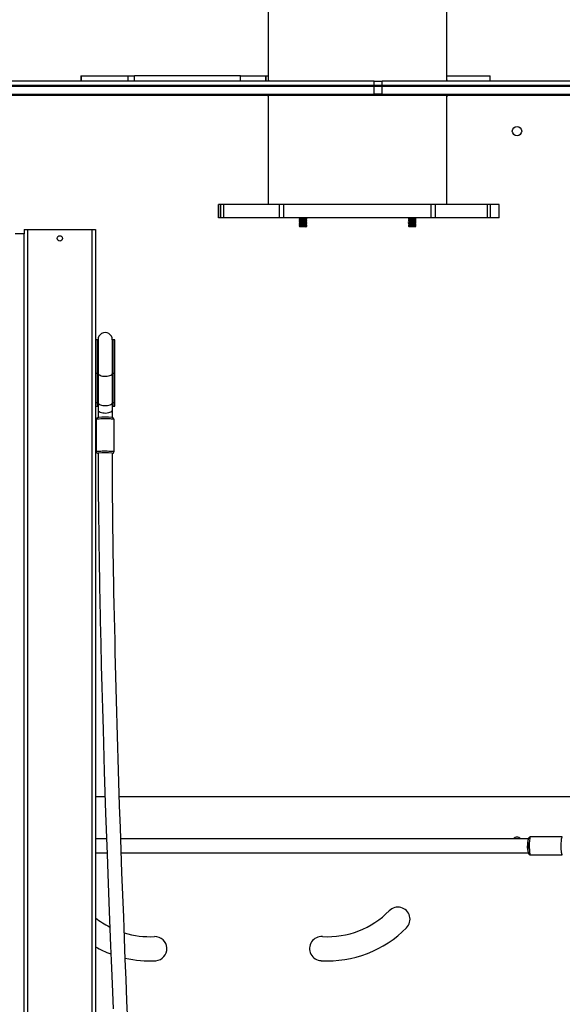
# Model space of a CAD drawing. Units: millimetres. Extents: x -53 to 1979, y 90 to 1305.
# Drawn here: x 490 to 550, y 599 to 709 of the extents above; entities that cross this region are included whole.
import ezdxf

# ---------------------------------------------------------------- set-up
doc = ezdxf.new("R2010")
doc.units = ezdxf.units.MM
doc.header["$LTSCALE"] = 50
doc.header["$PDSIZE"] = -1
doc.layers.add('strefa', color=1, linetype='Continuous')
doc.dimstyles.new('ISO-25', dxfattribs={"dimtxt": 1.5, "dimasz": 1, "dimexe": 0.7, "dimexo": 0.3, "dimgap": 0.3, "dimtad": 1, "dimdec": 0, "dimrnd": 1, "dimtxsty": 'Standard', "dimcen": 2.5, "dimadec": 0, "dimazin": 0, "dimtfac": 1, "dimtmove": 0, "dimatfit": 3, "dimfxl": 1, "dimarcsym": 0})

# ---------------------------------------------------------------- blocks, each defined once
blk = doc.blocks.new('0330')
at = {"color": 7, "linetype": 'Continuous', "lineweight": 25}
for p, q in [((7147.9, 9566), (7147.9, 9470.5)), ((7347.9, 9470.5), (7347.9, 9566)), ((7266.5, 9469.2), (6217.9, 9469.2)), ((6938, 9475.2), (6938, 9469.2)), ((6938, 9475.2), (6938.7, 9475.2)), ((6938.7, 9475.2), (6991.1, 9475.2)), ((6938.7, 9469.2), (6938.7, 9475.2)), ((6991.1, 9475.2), (6998.2, 9475.2)), ((6991.1, 9469.2), (6991.1, 9475.2)), ((7116.7, 9475.2), (6998.2, 9475.2)), ((6998.2, 9469.2), (6998.2, 9475.2)), ((7116.7, 9475.2), (7144.8, 9475.2)), ((7116.7, 9469.2), (7116.7, 9475.2)), ((7144.8, 9475.2), (7144.8, 9469.2)), ((7144.8, 9475.2), (7145.5, 9475.2)), ((7145.5, 9475.2), (7148, 9475.2)), ((7145.5, 9469.2), (7145.5, 9475.2)), ((7266.5, 9463.2), (7266.5, 9469.2)), ((7266.5, 9469.2), (7275.4, 9469.2)), ((7275.4, 9463.2), (7275.4, 9469.2)), ((8234.5, 9469.2), (7275.4, 9469.2)), ((7347.9, 9475.2), (7396.4, 9475.2)), ((7396.4, 9469.2), (7396.4, 9475.2)), ((6217.9, 9464.7), (7266.5, 9464.7)), ((7266.5, 9463.2), (6217.9, 9463.2)), ((7266.5, 9454.7), (7266.5, 9464.7)), ((7266.5, 9464.7), (7275.4, 9464.7)), ((7275.4, 9463.2), (7266.5, 9463.2)), ((7275.4, 9454.7), (7275.4, 9464.7)), ((7275.4, 9464.7), (7637.6, 9464.7)), ((8234.5, 9463.2), (7275.4, 9463.2)), ((6217.9, 9454.7), (7266.5, 9454.7)), ((7152.4, 9453.2), (6290.5, 9453.2)), ((7147.9, 9451.6), (7147.9, 9331)), ((7152.4, 9454.7), (7152.4, 9453.2)), ((7578.5, 9453.2), (7152.4, 9453.2)), ((7275.4, 9454.7), (7266.5, 9454.7)), ((7275.4, 9454.7), (7637.6, 9454.7)), ((7347.9, 9331), (7347.9, 9451.6)), ((7092.1, 9331), (7092.1, 9316)), ((7092.1, 9316), (7092.1, 9331)), ((7094.6, 9331), (7092.1, 9331)), ((7092.1, 9331), (7092.1, 9331)), ((7094.6, 9316), (7094.6, 9331)), ((7098, 9331), (7094.6, 9331)), ((7098, 9316), (7098, 9331)), ((7160.6, 9331), (7098, 9331)), ((7160.6, 9316), (7160.6, 9331)), ((7165.4, 9331), (7160.6, 9331)), ((7165.4, 9316), (7165.4, 9331)), ((7330.3, 9331), (7165.4, 9331)), ((7330.3, 9316), (7330.3, 9331)), ((7335.3, 9331), (7330.3, 9331)), ((7335.3, 9316), (7335.3, 9331)), ((7393.4, 9331), (7335.3, 9331)), ((7393.4, 9316), (7393.4, 9331)), ((7396.7, 9331), (7393.4, 9331)), ((7396.7, 9316), (7396.7, 9331)), ((7406.4, 9331), (7396.7, 9331)), ((7406.4, 9316), (7406.4, 9331)), ((7406.4, 9316), (7406.4, 9331)), ((7406.4, 9331), (7406.4, 9331)), ((7094.6, 9316), (7092.1, 9316)), ((7092.1, 9316), (7092.1, 9316)), ((7098, 9316), (7094.6, 9316)), ((7160.6, 9316), (7098, 9316)), ((7165.4, 9316), (7160.6, 9316)), ((7330.3, 9316), (7165.4, 9316)), ((7182.6, 9315.7), (7182.6, 9315.5)), ((7182.6, 9314.4), (7182.6, 9314.2)), ((7182.6, 9313.2), (7182.6, 9313)), ((7183.2, 9316.1), (7183, 9316)), ((7183, 9316), (7183, 9315.9)), ((7183.2, 9314.9), (7183, 9314.7)), ((7183, 9314.7), (7183, 9314.6)), ((7183.2, 9313.6), (7183, 9313.5)), ((7183, 9313.5), (7183, 9313.4)), ((7183.1, 9316), (7183.1, 9316)), ((7183.1, 9314.7), (7183.1, 9314.7)), ((7183.2, 9316.4), (7183.2, 9316)), ((7183.2, 9315.1), (7183.2, 9314.8)), ((7183.2, 9313.9), (7183.2, 9313.5)), ((7189.9, 9315.4), (7189.9, 9315.7)), ((7189.9, 9314.2), (7189.9, 9314.5)), ((7189.9, 9312.9), (7189.9, 9313.2)), ((7190.3, 9315.7), (7190.3, 9316)), ((7190.3, 9314.5), (7190.3, 9314.7)), ((7190.3, 9313.2), (7190.3, 9313.5)), ((7190.6, 9314.9), (7190.6, 9315)), ((7190.6, 9313.6), (7190.6, 9313.8)), ((7191, 9315.2), (7191, 9315.3)), ((7191, 9313.9), (7191, 9314.1)), ((7304.9, 9315.3), (7304.9, 9315.2)), ((7304.9, 9314.1), (7304.9, 9313.9)), ((7305.3, 9314.9), (7305.3, 9314.9)), ((7305.3, 9313.7), (7305.3, 9313.6)), ((7305.4, 9316.1), (7305.6, 9316)), ((7305.4, 9314.8), (7305.6, 9314.7)), ((7305.4, 9313.6), (7305.6, 9313.5)), ((7305.6, 9316), (7305.6, 9316)), ((7305.6, 9316), (7305.6, 9315.7)), ((7305.6, 9314.8), (7305.6, 9314.5)), ((7305.6, 9313.5), (7305.6, 9313.2)), ((7312.2, 9315.1), (7312.2, 9315.4)), ((7312.2, 9313.9), (7312.2, 9314.2)), ((7312.6, 9314.9), (7312.6, 9315.1)), ((7312.6, 9313.6), (7312.6, 9313.8)), ((7312.9, 9315.8), (7312.9, 9316)), ((7312.9, 9314.6), (7312.9, 9314.7)), ((7312.9, 9313.3), (7312.9, 9313.5)), ((7313.3, 9315.5), (7313.3, 9315.7)), ((7313.3, 9314.2), (7313.3, 9314.4)), ((7313.3, 9313), (7313.3, 9313.2)), ((7335.3, 9316), (7330.3, 9316)), ((7393.4, 9316), (7335.3, 9316)), ((7396.7, 9316), (7393.4, 9316)), ((7406.4, 9316), (7396.7, 9316)), ((7406.4, 9316), (7406.4, 9316)), ((6874.5, 9303.2), (6874.5, 9298.2)), ((6874.5, 9303.2), (6878.5, 9303.2)), ((6878.5, 9303.2), (6878.5, 8113.2)), ((6878.5, 9303.2), (6950.5, 9303.2)), ((6950.5, 9303.2), (6950.5, 8113.2)), ((6950.5, 9303.2), (6954.5, 9303.2)), ((6954.5, 9303.2), (6954.5, 8113.2)), ((7182.6, 9311.9), (7182.6, 9311.7)), ((7182.6, 9310.7), (7182.6, 9310.5)), ((7182.6, 9309.4), (7182.6, 9309.2)), ((7182.6, 9308.2), (7182.6, 9308)), ((7182.6, 9306.9), (7182.6, 9306.7)), ((7182.6, 9306.7), (7183.3, 9306)), ((7182.6, 9306.7), (7190.6, 9306.7)), ((7183.2, 9312.4), (7183, 9312.2)), ((7183, 9312.2), (7183, 9312.1)), ((7183.2, 9311.1), (7183, 9311)), ((7183, 9311), (7183, 9310.9)), ((7183.2, 9309.9), (7183, 9309.7)), ((7183, 9309.7), (7183, 9309.6)), ((7183.2, 9308.6), (7183, 9308.5)), ((7183, 9308.5), (7183, 9308.4)), ((7183.2, 9307.4), (7183, 9307.2)), ((7183, 9307.2), (7183, 9307.1)), ((7183.1, 9308.5), (7183.1, 9308.5)), ((7183.2, 9312.6), (7183.2, 9312.3)), ((7183.2, 9311.4), (7183.2, 9311)), ((7183.2, 9310.1), (7183.2, 9309.8)), ((7183.2, 9308.9), (7183.2, 9308.5)), ((7183.2, 9307.6), (7183.2, 9307.3)), ((7189.9, 9306), (7183.3, 9306)), ((7189.9, 9311.7), (7189.9, 9312)), ((7189.9, 9310.4), (7189.9, 9310.7)), ((7189.9, 9309.2), (7189.9, 9309.5)), ((7189.9, 9307.9), (7189.9, 9308.2)), ((7189.9, 9306), (7190.6, 9306.7)), ((7189.9, 9306), (7190.3, 9306)), ((7190.3, 9312), (7190.3, 9312.2)), ((7190.3, 9310.7), (7190.3, 9311)), ((7190.3, 9309.5), (7190.3, 9309.7)), ((7190.3, 9308.2), (7190.3, 9308.5)), ((7190.3, 9306), (7191, 9306.7)), ((7190.6, 9312.4), (7190.6, 9312.5)), ((7190.6, 9311.1), (7190.6, 9311.3)), ((7190.6, 9309.9), (7190.6, 9310)), ((7190.6, 9308.6), (7190.6, 9308.8)), ((7190.6, 9306.7), (7190.6, 9307.5)), ((7190.6, 9306.7), (7191, 9306.7)), ((7191, 9312.7), (7191, 9312.8)), ((7191, 9311.4), (7191, 9311.6)), ((7191, 9310.2), (7191, 9310.3)), ((7191, 9308.9), (7191, 9309.1)), ((7191, 9306.7), (7191, 9307.8)), ((7304.9, 9312.8), (7304.9, 9312.7)), ((7304.9, 9311.6), (7304.9, 9311.4)), ((7304.9, 9310.3), (7304.9, 9310.2)), ((7304.9, 9309.1), (7304.9, 9308.9)), ((7304.9, 9307.8), (7304.9, 9306.7)), ((7304.9, 9306.7), (7305.6, 9306)), ((7304.9, 9306.7), (7305.7, 9306.7)), ((7305.3, 9312.4), (7305.3, 9312.4)), ((7305.3, 9311.2), (7305.3, 9311.1)), ((7305.3, 9309.9), (7305.3, 9309.9)), ((7305.3, 9308.7), (7305.3, 9308.6)), ((7305.4, 9312.3), (7305.6, 9312.2)), ((7305.4, 9311.1), (7305.6, 9311)), ((7305.4, 9309.8), (7305.6, 9309.7)), ((7305.4, 9308.6), (7305.6, 9308.5)), ((7305.6, 9312.3), (7305.6, 9312)), ((7305.6, 9311), (7305.6, 9310.7)), ((7305.6, 9309.8), (7305.6, 9309.5)), ((7305.6, 9308.5), (7305.6, 9308.2)), ((7306.3, 9306), (7305.6, 9306)), ((7305.7, 9306.7), (7305.7, 9307.8)), ((7305.7, 9307.8), (7306.3, 9307.4)), ((7306.3, 9307.1), (7305.7, 9306.7)), ((7305.7, 9306.7), (7312.9, 9306.7)), ((7306.3, 9307.4), (7306.3, 9307.1)), ((7312.2, 9306), (7306.3, 9306)), ((7312.2, 9312.6), (7312.2, 9312.9)), ((7312.2, 9311.4), (7312.2, 9311.7)), ((7312.2, 9310.1), (7312.2, 9310.4)), ((7312.2, 9308.9), (7312.2, 9309.2)), ((7312.2, 9307.6), (7312.2, 9307.9)), ((7312.2, 9306), (7312.9, 9306.7)), ((7312.6, 9306), (7312.2, 9306)), ((7312.6, 9312.4), (7312.6, 9312.6)), ((7312.6, 9311.1), (7312.6, 9311.3)), ((7312.6, 9309.9), (7312.6, 9310.1)), ((7312.6, 9308.6), (7312.6, 9308.8)), ((7312.6, 9307.4), (7312.6, 9307.6)), ((7312.6, 9306), (7313.3, 9306.7)), ((7312.9, 9312.1), (7312.9, 9312.2)), ((7312.9, 9310.8), (7312.9, 9311)), ((7312.9, 9309.6), (7312.9, 9309.7)), ((7312.9, 9308.3), (7312.9, 9308.5)), ((7312.9, 9306.7), (7312.9, 9307.2)), ((7312.9, 9306.7), (7313.3, 9306.7)), ((7313.3, 9311.7), (7313.3, 9311.9)), ((7313.3, 9310.5), (7313.3, 9310.7)), ((7313.3, 9309.2), (7313.3, 9309.4)), ((7313.3, 9308), (7313.3, 9308.2)), ((7313.3, 9306.7), (7313.3, 9306.9)), ((6874.5, 9298.2), (6864.5, 9298.2)), ((6874.5, 8290), (6874.5, 9298.2)), ((6956.8, 9179.7), (6954.5, 9179.7)), ((6956.8, 9142.2), (6956.8, 9179.7)), ((6957.3, 9179.6), (6957.3, 9142.2)), ((6973.3, 9142.2), (6973.3, 9179.6)), ((6976, 9179.7), (6973.8, 9179.7)), ((6973.8, 9179.7), (6973.8, 9142.2)), ((6976, 9142.2), (6976, 9179.7)), ((6954.5, 9142.2), (6956.8, 9142.2)), ((6956.8, 9109.4), (6956.8, 9142.2)), ((6957.3, 9142.2), (6957.3, 9109.4)), ((6973.3, 9109.4), (6973.3, 9142.2)), ((6973.8, 9142.2), (6976, 9142.2)), ((6973.8, 9142.2), (6973.8, 9109.4)), ((6976, 9109.4), (6976, 9142.2)), ((6954.5, 9109.4), (6956.8, 9109.4)), ((6954.5, 9105.3), (6957.3, 9105.3)), ((6957.3, 9109.4), (6957.3, 9101.1)), ((6973.3, 9101.1), (6973.3, 9109.4)), ((6973.3, 9105.3), (6976, 9105.3)), ((6973.8, 9109.4), (6976, 9109.4)), ((6976, 9105.3), (6976, 9109.4)), ((6957.3, 9101.1), (6957.3, 9092.4)), ((6973.3, 9092.4), (6973.3, 9101.1)), ((6955.3, 9090.4), (6955.3, 9054.5)), ((6975.3, 9054.5), (6975.3, 9090.4)), ((6954.5, 8668.6), (6965.2, 8668.6)), ((6981.2, 8668.6), (7562.5, 8668.6)), ((6966.8, 8621.2), (6954.5, 8621.2)), ((7439.4, 8621.2), (6982.8, 8621.2)), ((7477.1, 8623.2), (7441.4, 8623.2)), ((6954.5, 8605.2), (6967.3, 8605.2)), ((6983.3, 8605.2), (7439.4, 8605.2)), ((7441.4, 8603.2), (7477.1, 8603.2))]:
    blk.add_line(p, q, dxfattribs=at)
at = {"color": 7, "linetype": 'Continuous', "lineweight": 25, "flags": 128}
for points in [[(7147.9, 9470.5), (7147.9, 9470.5), (7148, 9470.1), (7148, 9469.2), (7148, 9469.2)], [(7347.9, 9469.2), (7347.9, 9469.8), (7347.9, 9470.4), (7347.9, 9470.5), (7347.9, 9470.1), (7347.9, 9469.2), (7347.9, 9469.2)], [(7347.9, 9453.2), (7347.9, 9452.2), (7347.9, 9451.6), (7347.9, 9451.5), (7347.9, 9452), (7347.9, 9452.9), (7347.9, 9453.2)], [(7183.3, 9316.1), (7182.9, 9315.9), (7182.6, 9315.7)], [(7182.6, 9315.5), (7182.7, 9315.5), (7183.4, 9315.6), (7184.6, 9315.7), (7186.1, 9315.8), (7187.6, 9315.9), (7189, 9315.9), (7190, 9316), (7190.1, 9316)], [(7182.6, 9315.5), (7182.9, 9315.3), (7183.3, 9315.1)], [(7182.6, 9314.4), (7182.7, 9314.5), (7183.4, 9314.5), (7184.6, 9314.6), (7186.1, 9314.7), (7187.6, 9314.8), (7189, 9314.8), (7190, 9314.9), (7190.5, 9315), (7190.5, 9315)], [(7182.6, 9314.2), (7182.7, 9314.3), (7183.4, 9314.4), (7184.6, 9314.5), (7186.1, 9314.5), (7187.6, 9314.6), (7189, 9314.7), (7190, 9314.8), (7190.5, 9314.8), (7190.5, 9314.9)], [(7183.3, 9314.8), (7182.9, 9314.6), (7182.6, 9314.4)], [(7182.6, 9314.2), (7182.9, 9314), (7183.3, 9313.8)], [(7182.6, 9313.2), (7182.7, 9313.2), (7183.4, 9313.3), (7184.6, 9313.4), (7186.1, 9313.4), (7187.6, 9313.5), (7189, 9313.6), (7190, 9313.7), (7190.5, 9313.8), (7190.5, 9313.8)], [(7183.3, 9313.6), (7182.9, 9313.4), (7182.6, 9313.2)], [(7182.6, 9313), (7182.7, 9313), (7183.4, 9313.1), (7184.6, 9313.2), (7186.1, 9313.3), (7187.6, 9313.4), (7189, 9313.4), (7190, 9313.5), (7190.5, 9313.6), (7190.5, 9313.6)], [(7183.3, 9315.1), (7183.4, 9315.2), (7183.9, 9315.2), (7184.9, 9315.3), (7186.1, 9315.4), (7187.4, 9315.5), (7188.6, 9315.5), (7189.5, 9315.6), (7189.9, 9315.7), (7189.9, 9315.7)], [(7183.3, 9314.8), (7183.4, 9314.8), (7183.9, 9314.9), (7184.9, 9315), (7186.1, 9315.1), (7187.4, 9315.2), (7188.6, 9315.2), (7189.5, 9315.3), (7189.9, 9315.4), (7189.8, 9315.4)], [(7183.3, 9313.9), (7183.4, 9313.9), (7183.9, 9314), (7184.9, 9314.1), (7186.1, 9314.1), (7187.4, 9314.2), (7188.6, 9314.3), (7189.5, 9314.4), (7189.9, 9314.5), (7189.9, 9314.5)], [(7183.3, 9313.6), (7183.4, 9313.6), (7183.9, 9313.7), (7184.9, 9313.8), (7186.1, 9313.8), (7187.4, 9313.9), (7188.6, 9314), (7189.5, 9314.1), (7189.9, 9314.1), (7189.8, 9314.2)], [(7183.3, 9312.6), (7183.4, 9312.7), (7183.9, 9312.7), (7184.9, 9312.8), (7186.1, 9312.9), (7187.4, 9313), (7188.6, 9313), (7189.5, 9313.1), (7189.9, 9313.2), (7189.9, 9313.2)], [(7189.9, 9315.7), (7190.2, 9315.9), (7190.5, 9316.1)], [(7189.9, 9315.6), (7190.3, 9315.7), (7190.3, 9315.7)], [(7190.6, 9315), (7190.2, 9315.2), (7189.9, 9315.4)], [(7189.9, 9314.5), (7190.2, 9314.7), (7190.5, 9314.8)], [(7189.9, 9314.4), (7190.3, 9314.5), (7190.3, 9314.5)], [(7190.6, 9313.8), (7190.2, 9314), (7189.9, 9314.2)], [(7189.9, 9313.2), (7190.2, 9313.4), (7190.5, 9313.6)], [(7189.9, 9313.1), (7190.3, 9313.2), (7190.3, 9313.2)], [(7191, 9315.3), (7190.7, 9315.5), (7190.3, 9315.7)], [(7190.3, 9315.2), (7190.5, 9315.2), (7191, 9315.3), (7190.9, 9315.3)], [(7191, 9314.1), (7190.7, 9314.3), (7190.3, 9314.5)], [(7190.3, 9314), (7190.5, 9314), (7191, 9314.1), (7190.9, 9314.1)], [(7191, 9312.8), (7190.7, 9313), (7190.3, 9313.2)], [(7190.5, 9315.1), (7191, 9315.2), (7190.9, 9315.2)], [(7190.5, 9313.8), (7191, 9313.9), (7190.9, 9313.9)], [(7190.6, 9314.9), (7190.6, 9315), (7190.9, 9315.1)], [(7190.6, 9313.7), (7190.6, 9313.7), (7190.9, 9313.9)], [(7305.6, 9315.7), (7305.2, 9315.5), (7304.9, 9315.3)], [(7305.6, 9314.5), (7305.2, 9314.3), (7304.9, 9314.1)], [(7305.6, 9313.2), (7305.2, 9313), (7304.9, 9312.8)], [(7305, 9315.3), (7305, 9315.4), (7305.7, 9315.5), (7306.9, 9315.5), (7308.4, 9315.6), (7309.9, 9315.7), (7311.3, 9315.8), (7312.4, 9315.9), (7312.9, 9315.9), (7312.8, 9316)], [(7305, 9315.2), (7305, 9315.2), (7305.7, 9315.3), (7306.9, 9315.4), (7308.4, 9315.5), (7309.9, 9315.5), (7311.3, 9315.6), (7312.4, 9315.7), (7312.9, 9315.8), (7312.8, 9315.8)], [(7305, 9315.1), (7305.3, 9315), (7305.6, 9314.8)], [(7305, 9314.1), (7305, 9314.1), (7305.7, 9314.2), (7306.9, 9314.3), (7308.4, 9314.4), (7309.9, 9314.5), (7311.3, 9314.5), (7312.4, 9314.6), (7312.9, 9314.7), (7312.8, 9314.7)], [(7305, 9313.9), (7305, 9314), (7305.7, 9314.1), (7306.9, 9314.1), (7308.4, 9314.2), (7309.9, 9314.3), (7311.3, 9314.4), (7312.4, 9314.5), (7312.9, 9314.5), (7312.8, 9314.6)], [(7305, 9313.9), (7305.3, 9313.7), (7305.6, 9313.5)], [(7305, 9312.8), (7305, 9312.9), (7305.7, 9313), (7306.9, 9313), (7308.4, 9313.1), (7309.9, 9313.2), (7311.3, 9313.3), (7312.4, 9313.4), (7312.9, 9313.4), (7312.8, 9313.5)], [(7305, 9312.7), (7305, 9312.7), (7305.7, 9312.8), (7306.9, 9312.9), (7308.4, 9313), (7309.9, 9313), (7311.3, 9313.1), (7312.4, 9313.2), (7312.9, 9313.3), (7312.8, 9313.3)], [(7305.6, 9314.8), (7305.7, 9314.8), (7306.3, 9314.9), (7307.2, 9315), (7308.5, 9315.1), (7309.8, 9315.2), (7310.9, 9315.2), (7311.8, 9315.3), (7312.2, 9315.4), (7312.2, 9315.4)], [(7305.6, 9314.5), (7305.7, 9314.5), (7306.3, 9314.6), (7307.2, 9314.7), (7308.5, 9314.8), (7309.8, 9314.8), (7310.9, 9314.9), (7311.8, 9315), (7312.2, 9315.1), (7312.2, 9315.1)], [(7305.6, 9313.5), (7305.7, 9313.6), (7306.3, 9313.7), (7307.2, 9313.8), (7308.5, 9313.8), (7309.8, 9313.9), (7310.9, 9314), (7311.8, 9314.1), (7312.2, 9314.1), (7312.2, 9314.1)], [(7305.6, 9313.2), (7305.7, 9313.3), (7306.3, 9313.4), (7307.2, 9313.4), (7308.5, 9313.5), (7309.8, 9313.6), (7310.9, 9313.7), (7311.8, 9313.8), (7312.2, 9313.8), (7312.2, 9313.9)], [(7312.9, 9316), (7312.5, 9316.2), (7312.2, 9316.4)], [(7312.2, 9315.4), (7312.5, 9315.6), (7312.9, 9315.8)], [(7312.2, 9315.3), (7312.8, 9315.4), (7313.3, 9315.5), (7313.3, 9315.5)], [(7312.9, 9314.7), (7312.5, 9314.9), (7312.2, 9315.1)], [(7312.2, 9314.1), (7312.5, 9314.3), (7312.9, 9314.5)], [(7312.2, 9314.1), (7312.8, 9314.1), (7313.3, 9314.2), (7313.3, 9314.2)], [(7312.9, 9313.5), (7312.5, 9313.7), (7312.2, 9313.9)], [(7312.2, 9312.9), (7312.5, 9313.1), (7312.9, 9313.3)], [(7312.4, 9315.5), (7312.8, 9315.5), (7313.3, 9315.6), (7313.2, 9315.7)], [(7312.4, 9315), (7312.6, 9315.1), (7312.6, 9315.1)], [(7312.4, 9314.3), (7312.8, 9314.3), (7313.3, 9314.4), (7313.2, 9314.4)], [(7312.4, 9313.8), (7312.6, 9313.8), (7312.6, 9313.8)], [(7312.4, 9313), (7312.8, 9313), (7313.3, 9313.1), (7313.2, 9313.2)], [(7312.6, 9315.1), (7313, 9315.3), (7313.3, 9315.5)], [(7312.6, 9313.8), (7313, 9314), (7313.3, 9314.2)], [(7313.3, 9315.7), (7313, 9315.9), (7312.9, 9315.9)], [(7313.3, 9314.4), (7313, 9314.6), (7312.9, 9314.6)], [(7313.3, 9313.2), (7313, 9313.4), (7312.9, 9313.4)], [(7182.6, 9313), (7182.9, 9312.8), (7183.3, 9312.6)], [(7182.6, 9311.9), (7182.7, 9312), (7183.4, 9312), (7184.6, 9312.1), (7186.1, 9312.2), (7187.6, 9312.3), (7189, 9312.3), (7190, 9312.4), (7190.5, 9312.5), (7190.5, 9312.5)], [(7182.6, 9311.7), (7182.7, 9311.8), (7183.4, 9311.9), (7184.6, 9312), (7186.1, 9312), (7187.6, 9312.1), (7189, 9312.2), (7190, 9312.3), (7190.5, 9312.3), (7190.5, 9312.4)], [(7183.3, 9312.3), (7182.9, 9312.1), (7182.6, 9311.9)], [(7182.6, 9311.7), (7182.9, 9311.5), (7183.3, 9311.3)], [(7182.6, 9310.7), (7182.7, 9310.7), (7183.4, 9310.8), (7184.6, 9310.9), (7186.1, 9310.9), (7187.6, 9311), (7189, 9311.1), (7190, 9311.2), (7190.5, 9311.3), (7190.5, 9311.3)], [(7183.3, 9311.1), (7182.9, 9310.9), (7182.6, 9310.7)], [(7182.6, 9310.5), (7182.7, 9310.5), (7183.4, 9310.6), (7184.6, 9310.7), (7186.1, 9310.8), (7187.6, 9310.9), (7189, 9310.9), (7190, 9311), (7190.5, 9311.1), (7190.5, 9311.1)], [(7182.6, 9310.5), (7182.9, 9310.3), (7183.3, 9310.1)], [(7182.6, 9309.4), (7182.7, 9309.5), (7183.4, 9309.5), (7184.6, 9309.6), (7186.1, 9309.7), (7187.6, 9309.8), (7189, 9309.8), (7190, 9309.9), (7190.5, 9310), (7190.5, 9310)], [(7182.6, 9309.2), (7182.7, 9309.3), (7183.4, 9309.4), (7184.6, 9309.5), (7186.1, 9309.5), (7187.6, 9309.6), (7189, 9309.7), (7190, 9309.8), (7190.5, 9309.8), (7190.5, 9309.9)], [(7183.3, 9309.8), (7182.9, 9309.6), (7182.6, 9309.4)], [(7182.6, 9309.2), (7182.9, 9309), (7183.3, 9308.8)], [(7182.6, 9308.2), (7182.7, 9308.2), (7183.4, 9308.3), (7184.6, 9308.4), (7186.1, 9308.4), (7187.6, 9308.5), (7189, 9308.6), (7190, 9308.7), (7190.5, 9308.8), (7190.5, 9308.8)], [(7183.3, 9308.6), (7182.9, 9308.4), (7182.6, 9308.2)], [(7182.6, 9308), (7182.7, 9308), (7183.4, 9308.1), (7184.6, 9308.2), (7186.1, 9308.3), (7187.6, 9308.4), (7189, 9308.4), (7190, 9308.5), (7190.5, 9308.6), (7190.5, 9308.6)], [(7182.6, 9308), (7182.9, 9307.8), (7183.3, 9307.6)], [(7182.6, 9306.9), (7182.7, 9307), (7183.4, 9307), (7184.6, 9307.1), (7186.1, 9307.2), (7187.6, 9307.3), (7189, 9307.3), (7190, 9307.4), (7190.5, 9307.5), (7190.5, 9307.5)], [(7183.3, 9307.3), (7182.9, 9307.1), (7182.6, 9306.9)], [(7183.3, 9312.3), (7183.4, 9312.3), (7183.9, 9312.4), (7184.9, 9312.5), (7186.1, 9312.6), (7187.4, 9312.7), (7188.6, 9312.7), (7189.5, 9312.8), (7189.9, 9312.9), (7189.8, 9312.9)], [(7183.3, 9311.4), (7183.4, 9311.4), (7183.9, 9311.5), (7184.9, 9311.6), (7186.1, 9311.6), (7187.4, 9311.7), (7188.6, 9311.8), (7189.5, 9311.9), (7189.9, 9312), (7189.9, 9312)], [(7183.3, 9311.1), (7183.4, 9311.1), (7183.9, 9311.2), (7184.9, 9311.3), (7186.1, 9311.3), (7187.4, 9311.4), (7188.6, 9311.5), (7189.5, 9311.6), (7189.9, 9311.6), (7189.8, 9311.7)], [(7183.3, 9310.1), (7183.4, 9310.2), (7183.9, 9310.2), (7184.9, 9310.3), (7186.1, 9310.4), (7187.4, 9310.5), (7188.6, 9310.5), (7189.5, 9310.6), (7189.9, 9310.7), (7189.9, 9310.7)], [(7183.3, 9309.8), (7183.4, 9309.8), (7183.9, 9309.9), (7184.9, 9310), (7186.1, 9310.1), (7187.4, 9310.2), (7188.6, 9310.2), (7189.5, 9310.3), (7189.9, 9310.4), (7189.8, 9310.4)], [(7183.3, 9308.9), (7183.4, 9308.9), (7183.9, 9309), (7184.9, 9309.1), (7186.1, 9309.1), (7187.4, 9309.2), (7188.6, 9309.3), (7189.5, 9309.4), (7189.9, 9309.5), (7189.9, 9309.5)], [(7183.3, 9308.6), (7183.4, 9308.6), (7183.9, 9308.7), (7184.9, 9308.8), (7186.1, 9308.8), (7187.4, 9308.9), (7188.6, 9309), (7189.5, 9309.1), (7189.9, 9309.1), (7189.8, 9309.2)], [(7183.3, 9307.6), (7183.4, 9307.7), (7183.9, 9307.7), (7184.9, 9307.8), (7186.1, 9307.9), (7187.4, 9308), (7188.6, 9308), (7189.5, 9308.1), (7189.9, 9308.2), (7189.9, 9308.2)], [(7183.3, 9307.3), (7183.4, 9307.3), (7183.9, 9307.4), (7184.9, 9307.5), (7186.1, 9307.6), (7187.4, 9307.7), (7188.6, 9307.7), (7189.5, 9307.8), (7189.9, 9307.9), (7189.8, 9307.9)], [(7190.6, 9312.5), (7190.2, 9312.7), (7189.9, 9312.9)], [(7189.9, 9312), (7190.2, 9312.2), (7190.5, 9312.3)], [(7189.9, 9311.9), (7190.3, 9312), (7190.3, 9312)], [(7190.6, 9311.3), (7190.2, 9311.5), (7189.9, 9311.7)], [(7189.9, 9310.7), (7190.2, 9310.9), (7190.5, 9311.1)], [(7189.9, 9310.6), (7190.3, 9310.7), (7190.3, 9310.7)], [(7190.6, 9310), (7190.2, 9310.2), (7189.9, 9310.4)], [(7189.9, 9309.5), (7190.2, 9309.7), (7190.5, 9309.8)], [(7189.9, 9309.4), (7190.3, 9309.5), (7190.3, 9309.5)], [(7190.6, 9308.8), (7190.2, 9309), (7189.9, 9309.2)], [(7189.9, 9308.2), (7190.2, 9308.4), (7190.5, 9308.6)], [(7189.9, 9308.1), (7190.3, 9308.2), (7190.3, 9308.2)], [(7190.6, 9307.5), (7190.2, 9307.7), (7189.9, 9307.9)], [(7190.3, 9312.7), (7190.5, 9312.7), (7191, 9312.8), (7190.9, 9312.8)], [(7191, 9311.6), (7190.7, 9311.8), (7190.3, 9312)], [(7190.3, 9311.5), (7190.5, 9311.5), (7191, 9311.6), (7190.9, 9311.6)], [(7191, 9310.3), (7190.7, 9310.5), (7190.3, 9310.7)], [(7190.3, 9310.2), (7190.5, 9310.2), (7191, 9310.3), (7190.9, 9310.3)], [(7191, 9309.1), (7190.7, 9309.3), (7190.3, 9309.5)], [(7190.3, 9309), (7190.5, 9309), (7191, 9309.1), (7190.9, 9309.1)], [(7191, 9307.8), (7190.7, 9308), (7190.3, 9308.2)], [(7190.3, 9307.7), (7190.5, 9307.7), (7191, 9307.8), (7190.9, 9307.8)], [(7190.5, 9312.6), (7191, 9312.7), (7190.9, 9312.7)], [(7190.5, 9311.3), (7191, 9311.4), (7190.9, 9311.4)], [(7190.5, 9310.1), (7191, 9310.2), (7190.9, 9310.2)], [(7190.5, 9308.8), (7191, 9308.9), (7190.9, 9308.9)], [(7190.6, 9312.4), (7190.6, 9312.5), (7190.9, 9312.6)], [(7190.6, 9311.2), (7190.6, 9311.2), (7190.9, 9311.4)], [(7190.6, 9309.9), (7190.6, 9310), (7190.9, 9310.1)], [(7190.6, 9308.7), (7190.6, 9308.7), (7190.9, 9308.9)], [(7305.6, 9312), (7305.2, 9311.8), (7304.9, 9311.6)], [(7305.6, 9310.7), (7305.2, 9310.5), (7304.9, 9310.3)], [(7305.6, 9309.5), (7305.2, 9309.3), (7304.9, 9309.1)], [(7305.6, 9308.2), (7305.2, 9308), (7304.9, 9307.8)], [(7305, 9312.6), (7305.3, 9312.5), (7305.6, 9312.3)], [(7305, 9311.6), (7305, 9311.6), (7305.7, 9311.7), (7306.9, 9311.8), (7308.4, 9311.9), (7309.9, 9312), (7311.3, 9312), (7312.4, 9312.1), (7312.9, 9312.2), (7312.8, 9312.2)], [(7305, 9311.4), (7305, 9311.5), (7305.7, 9311.6), (7306.9, 9311.6), (7308.4, 9311.7), (7309.9, 9311.8), (7311.3, 9311.9), (7312.4, 9312), (7312.9, 9312), (7312.8, 9312.1)], [(7305, 9311.4), (7305.3, 9311.2), (7305.6, 9311)], [(7305, 9310.3), (7305, 9310.4), (7305.7, 9310.5), (7306.9, 9310.5), (7308.4, 9310.6), (7309.9, 9310.7), (7311.3, 9310.8), (7312.4, 9310.9), (7312.9, 9310.9), (7312.8, 9311)], [(7305, 9310.2), (7305, 9310.2), (7305.7, 9310.3), (7306.9, 9310.4), (7308.4, 9310.5), (7309.9, 9310.5), (7311.3, 9310.6), (7312.4, 9310.7), (7312.9, 9310.8), (7312.8, 9310.8)], [(7305, 9310.1), (7305.3, 9310), (7305.6, 9309.8)], [(7305, 9309.1), (7305, 9309.1), (7305.7, 9309.2), (7306.9, 9309.3), (7308.4, 9309.4), (7309.9, 9309.5), (7311.3, 9309.5), (7312.4, 9309.6), (7312.9, 9309.7), (7312.8, 9309.7)], [(7305, 9308.9), (7305, 9309), (7305.7, 9309.1), (7306.9, 9309.1), (7308.4, 9309.2), (7309.9, 9309.3), (7311.3, 9309.4), (7312.4, 9309.5), (7312.9, 9309.5), (7312.8, 9309.6)], [(7305, 9308.9), (7305.3, 9308.7), (7305.6, 9308.5)], [(7305, 9307.8), (7305, 9307.9), (7305.7, 9308), (7306.9, 9308), (7308.4, 9308.1), (7309.9, 9308.2), (7311.3, 9308.3), (7312.4, 9308.4), (7312.9, 9308.4), (7312.8, 9308.5)], [(7305.6, 9312.3), (7305.7, 9312.3), (7306.3, 9312.4), (7307.2, 9312.5), (7308.5, 9312.6), (7309.8, 9312.7), (7310.9, 9312.7), (7311.8, 9312.8), (7312.2, 9312.9), (7312.2, 9312.9)], [(7305.6, 9312), (7305.7, 9312), (7306.3, 9312.1), (7307.2, 9312.2), (7308.5, 9312.3), (7309.8, 9312.3), (7310.9, 9312.4), (7311.8, 9312.5), (7312.2, 9312.6), (7312.2, 9312.6)], [(7305.6, 9311), (7305.7, 9311.1), (7306.3, 9311.2), (7307.2, 9311.3), (7308.5, 9311.3), (7309.8, 9311.4), (7310.9, 9311.5), (7311.8, 9311.6), (7312.2, 9311.6), (7312.2, 9311.6)], [(7305.6, 9310.7), (7305.7, 9310.8), (7306.3, 9310.9), (7307.2, 9310.9), (7308.5, 9311), (7309.8, 9311.1), (7310.9, 9311.2), (7311.8, 9311.3), (7312.2, 9311.3), (7312.2, 9311.4)], [(7305.6, 9309.8), (7305.7, 9309.8), (7306.3, 9309.9), (7307.2, 9310), (7308.5, 9310.1), (7309.8, 9310.2), (7310.9, 9310.2), (7311.8, 9310.3), (7312.2, 9310.4), (7312.2, 9310.4)], [(7305.6, 9309.5), (7305.7, 9309.5), (7306.3, 9309.6), (7307.2, 9309.7), (7308.5, 9309.8), (7309.8, 9309.8), (7310.9, 9309.9), (7311.8, 9310), (7312.2, 9310.1), (7312.2, 9310.1)], [(7305.6, 9308.5), (7305.7, 9308.6), (7306.3, 9308.7), (7307.2, 9308.8), (7308.5, 9308.8), (7309.8, 9308.9), (7310.9, 9309), (7311.8, 9309.1), (7312.2, 9309.1), (7312.2, 9309.1)], [(7305.6, 9308.2), (7305.7, 9308.3), (7306.3, 9308.4), (7307.2, 9308.4), (7308.5, 9308.5), (7309.8, 9308.6), (7310.9, 9308.7), (7311.8, 9308.8), (7312.2, 9308.8), (7312.2, 9308.9)], [(7305.7, 9307.8), (7306.9, 9307.9), (7308.4, 9308), (7309.9, 9308), (7311.3, 9308.1), (7312.4, 9308.2), (7312.9, 9308.3), (7312.8, 9308.3)], [(7305.7, 9306.7), (7306.9, 9306.8), (7308.4, 9306.9), (7309.9, 9307), (7311.3, 9307), (7312.4, 9307.1), (7312.9, 9307.2), (7312.8, 9307.2)], [(7306.3, 9307.4), (7307.2, 9307.5), (7308.5, 9307.6), (7309.8, 9307.7), (7310.9, 9307.7), (7311.8, 9307.8), (7312.2, 9307.9), (7312.2, 9307.9)], [(7306.3, 9307.1), (7307.2, 9307.2), (7308.5, 9307.3), (7309.8, 9307.3), (7310.9, 9307.4), (7311.8, 9307.5), (7312.2, 9307.6), (7312.2, 9307.6)], [(7312.2, 9312.8), (7312.8, 9312.9), (7313.3, 9313), (7313.3, 9313)], [(7312.9, 9312.2), (7312.5, 9312.4), (7312.2, 9312.6)], [(7312.2, 9311.6), (7312.5, 9311.8), (7312.9, 9312)], [(7312.2, 9311.6), (7312.8, 9311.6), (7313.3, 9311.7), (7313.3, 9311.7)], [(7312.9, 9311), (7312.5, 9311.2), (7312.2, 9311.4)], [(7312.2, 9310.4), (7312.5, 9310.6), (7312.9, 9310.8)], [(7312.2, 9310.3), (7312.8, 9310.4), (7313.3, 9310.5), (7313.3, 9310.5)], [(7312.9, 9309.7), (7312.5, 9309.9), (7312.2, 9310.1)], [(7312.2, 9309.1), (7312.5, 9309.3), (7312.9, 9309.5)], [(7312.2, 9309.1), (7312.8, 9309.1), (7313.3, 9309.2), (7313.3, 9309.2)], [(7312.9, 9308.5), (7312.5, 9308.7), (7312.2, 9308.9)], [(7312.2, 9307.9), (7312.5, 9308.1), (7312.9, 9308.3)], [(7312.2, 9307.8), (7312.8, 9307.9), (7313.3, 9308), (7313.3, 9308)], [(7312.9, 9307.2), (7312.5, 9307.4), (7312.2, 9307.6)], [(7312.4, 9312.5), (7312.6, 9312.6), (7312.6, 9312.6)], [(7312.4, 9311.8), (7312.8, 9311.8), (7313.3, 9311.9), (7313.2, 9311.9)], [(7312.4, 9311.3), (7312.6, 9311.3), (7312.6, 9311.3)], [(7312.4, 9310.5), (7312.8, 9310.5), (7313.3, 9310.6), (7313.3, 9310.7)], [(7312.4, 9310), (7312.6, 9310.1), (7312.6, 9310.1)], [(7312.4, 9309.3), (7312.8, 9309.3), (7313.3, 9309.4), (7313.3, 9309.4)], [(7312.4, 9308.8), (7312.6, 9308.8), (7312.6, 9308.8)], [(7312.4, 9308), (7312.8, 9308), (7313.3, 9308.1), (7313.2, 9308.2)], [(7312.4, 9307.5), (7312.6, 9307.6), (7312.6, 9307.6)], [(7312.6, 9312.6), (7313, 9312.8), (7313.3, 9313)], [(7312.6, 9311.3), (7313, 9311.5), (7313.3, 9311.7)], [(7312.6, 9310.1), (7313, 9310.3), (7313.3, 9310.5)], [(7312.6, 9308.8), (7313, 9309), (7313.3, 9309.2)], [(7312.6, 9307.6), (7313, 9307.8), (7313.3, 9308)], [(7313.3, 9311.9), (7313, 9312.1), (7312.9, 9312.1)], [(7313.3, 9310.7), (7313, 9310.9), (7312.9, 9310.9)], [(7313.3, 9309.4), (7313, 9309.6), (7312.9, 9309.6)], [(7313.3, 9308.2), (7313, 9308.4), (7312.9, 9308.4)], [(7313.3, 9306.9), (7313, 9307.1), (7312.9, 9307.1)], [(7312.9, 9306.8), (7313.3, 9306.9), (7313.2, 9306.9)], [(6957.3, 9176.8), (6957, 9177.9), (6956.8, 9179.7)], [(6973.8, 9179.7), (6973.6, 9177.9), (6973.4, 9177.2)], [(6956.8, 9142.2), (6957, 9142.9), (6957.2, 9143.2)], [(6957.3, 9142.2), (6957.3, 9141.8), (6957.7, 9141.1), (6958.4, 9140.5), (6959.5, 9139.9), (6960.8, 9139.4), (6962.3, 9139.1), (6964, 9138.9), (6965.7, 9138.9), (6967.4, 9139), (6969, 9139.3), (6970.5, 9139.7), (6971.7, 9140.2), (6972.6, 9140.8), (6973.1, 9141.5), (6973.3, 9142.2), (6973.3, 9142.2)], [(6973.3, 9143.4), (6973.6, 9142.9), (6973.8, 9142.2)], [(6957.3, 9105.5), (6957.1, 9105.7), (6956.8, 9106.6), (6956.8, 9108.1), (6956.8, 9109.4)], [(6957.3, 9109.4), (6957.5, 9108.7), (6958, 9108.1), (6958.8, 9107.4), (6959.9, 9106.9), (6961.3, 9106.5), (6962.8, 9106.2), (6964.5, 9106.1), (6966.1, 9106.1), (6967.8, 9106.2), (6969.3, 9106.5), (6970.7, 9106.9), (6971.8, 9107.4), (6972.6, 9108.1), (6973.1, 9108.7), (6973.3, 9109.4)], [(6973.8, 9109.4), (6973.8, 9107.4), (6973.7, 9106), (6973.3, 9105.5)], [(6957.3, 9101.1), (6957.4, 9100.5), (6957.8, 9099.8), (6958.6, 9099.2), (6959.7, 9098.7), (6961, 9098.2), (6962.6, 9097.9), (6964.2, 9097.8), (6965.9, 9097.7), (6967.6, 9097.9), (6969.2, 9098.2), (6970.6, 9098.6), (6971.7, 9099.1), (6972.6, 9099.7), (6973.1, 9100.4), (6973.3, 9101.1)], [(6975.3, 9090.4), (6975.1, 9090.6), (6974.6, 9090.7), (6973.7, 9090.8), (6972.5, 9090.9), (6971.1, 9091), (6969.5, 9091), (6967.7, 9091.1), (6965.8, 9091.1), (6963.9, 9091.1), (6962, 9091.1), (6960.3, 9091), (6958.7, 9090.9), (6957.4, 9090.8), (6956.4, 9090.7), (6955.7, 9090.6), (6955.3, 9090.5), (6955.3, 9090.4)], [(6955.3, 9054.5), (6955.3, 9054.6), (6955.7, 9054.7), (6956.4, 9054.8), (6957.4, 9054.9), (6958.7, 9055), (6960.3, 9055.1), (6962, 9055.2), (6963.9, 9055.2), (6965.8, 9055.2), (6967.7, 9055.2), (6969.5, 9055.1), (6971.1, 9055.1), (6972.5, 9055), (6973.7, 9054.9), (6974.6, 9054.8), (6975.1, 9054.6), (6975.3, 9054.5)], [(6957.3, 9052.5), (6957.4, 9036.4), (6957.5, 9019.5), (6957.6, 9003.5), (6957.7, 8993.5), (6957.8, 8984.4), (6957.9, 8976.2), (6958, 8968.9), (6958.1, 8962.5), (6958.1, 8957.1), (6958.2, 8953.3), (6958.2, 8950.2), (6958.3, 8947.8), (6958.3, 8944.7), (6958.4, 8940.9), (6958.4, 8936.2), (6958.5, 8930.6), (6958.6, 8923.4), (6958.8, 8915.4), (6958.9, 8907.3), (6959.1, 8899.3), (6959.2, 8891.3), (6959.8, 8865), (6960.3, 8839.7), (6960.9, 8815.1), (6961.5, 8790.8), (6962.2, 8766.8), (6962.9, 8743.3), (6964.3, 8696.5), (6965.8, 8649.9), (6967.4, 8603.7), (6968.2, 8582), (6968.9, 8560.5), (6969.7, 8539.9), (6970.5, 8520.2), (6971.2, 8501.4), (6971.9, 8484.9), (6972.6, 8467.6), (6973.3, 8449.5), (6974.1, 8430.7)], [(6973.3, 9052.5), (6973.1, 9052.6), (6972.6, 9052.7)], [(6972.8, 9052.3), (6973.1, 9052.4), (6973.3, 9052.5)], [(6990.7, 8417), (6989.7, 8439.8), (6988.7, 8463.8), (6987.8, 8486.1), (6986.9, 8509.3), (6986, 8533.4), (6985, 8558.3), (6984.1, 8583.3), (6983.2, 8608.3), (6982.3, 8633.4), (6981.5, 8658.4), (6980.2, 8697.5), (6979.1, 8736.4), (6978, 8775.9), (6976.9, 8816.6), (6976.6, 8829.8), (6976.3, 8843.1), (6976, 8856.5), (6975.7, 8870), (6975.4, 8883.5), (6975.1, 8897.1), (6974.9, 8910.4), (6974.7, 8918.4), (6974.6, 8925.6), (6974.5, 8931.9), (6974.4, 8937.3), (6974.4, 8941.8), (6974.3, 8945.5), (6974.3, 8948.3), (6974.2, 8950.3), (6974.2, 8952.5), (6974.1, 8955.8), (6974.1, 8959.9), (6974, 8964.6), (6974, 8969.9), (6973.9, 8975.9), (6973.8, 8983.7), (6973.7, 8992.4), (6973.6, 9001.8), (6973.5, 9011.6), (6973.4, 9030.2), (6973.3, 9049.9), (6973.3, 9052.3)], [(7441.4, 8623.2), (7441.2, 8623.2), (7440.5, 8623), (7439.9, 8622.6), (7439.6, 8622.2), (7439.3, 8621.8), (7439.1, 8621.3), (7438.9, 8620.3), (7438.7, 8619.2), (7438.6, 8617.9), (7438.5, 8616.4), (7438.4, 8614.8), (7438.4, 8613.4)], [(7441.4, 8623.2), (7441.3, 8623.1), (7441, 8622.8), (7440.8, 8622.1), (7440.6, 8621), (7440.5, 8619.7), (7440.3, 8618.2), (7440.2, 8616.4), (7440.2, 8614.6), (7440.2, 8612.7), (7440.2, 8610.8), (7440.3, 8609), (7440.4, 8607.4), (7440.5, 8605.9), (7440.7, 8604.8), (7440.9, 8603.9), (7441.1, 8603.4), (7441.4, 8603.2)], [(7477.1, 8603.2), (7476.9, 8603.4), (7476.7, 8603.9), (7476.5, 8604.8), (7476.3, 8605.9), (7476.1, 8607.4), (7476, 8609), (7475.9, 8610.8), (7475.9, 8612.7), (7475.9, 8614.6), (7476, 8616.4), (7476.1, 8618.2), (7476.2, 8619.7), (7476.4, 8621), (7476.6, 8622.1), (7476.8, 8622.8), (7477, 8623.1), (7477.1, 8623.2)], [(7438.4, 8613.4), (7438.4, 8613.2), (7438.4, 8611.5), (7438.5, 8610), (7438.6, 8608.5), (7438.7, 8607.2), (7438.9, 8606.1), (7439.1, 8605.1), (7439.4, 8604.5), (7439.7, 8604), (7440.1, 8603.6), (7440.8, 8603.3), (7441.4, 8603.2)]]:
    blk.add_lwpolyline(points, dxfattribs=at)
at = {"color": 7, "linetype": 'Continuous', "lineweight": 25}
for centre, radius in [((7426.4, 9413.2), 5.25), ((6914.5, 9293.2), 3)]:
    blk.add_circle(centre, radius, dxfattribs=at)
for centre, radius, start, end in [((7092, 9454.3), 56, 357.257, 358.8893), ((7189.8, 9252.7), 63.4, 91.8999, 96.4668), ((6965.3, 9179.7), 8, 359.6086, 180.3914), ((6958.6, 9109.3), 1.84, 136.6887, 177.7723), ((6972, 9109.3), 1.84, 2.207, 43.332), ((6965.4, 9020.7), 72.3, 84.2031, 96.0451), ((6957.6, 9090.3), 2.25, 92.7127, 176.5266), ((6973, 9090.2), 2.35, 4.5472, 86.5673), ((6957.5, 9054.6), 2.22, 181.4945, 264.1137), ((6957.9, 9051.7), 0.982, 91.4517, 127.1691), ((6965.3, 8979.4), 73.7, 84.3192, 95.8085), ((6973.1, 9054.6), 2.21, 275.4459, 357.8658), ((7426.4, 8617.6), 5.25, 42.4595, 137.5405), ((7458.2, 8614.4), 20.2, 161.5056, 183.5804), ((7458.5, 8611.9), 20.6, 176.543, 198.0987), ((7293.1, 8531.1), 13.5, 314.885, 135.9454), ((7014.9, 8608.4), 96.9, 231.4716, 242.5963), ((7214.2, 8608.4), 96.9, 266.7352, 315.5652), ((7214.2, 8608.3), 123.9, 266.7471, 315.5385), ((7014.9, 8608.4), 96.9, 253.0364, 273.2648), ((7021, 8498.1), 13.5, 273.9519, 92.4015), ((7207.7, 8498.2), 13.5, 86.0481, 267.5985), ((7014.9, 8608.3), 123.9, 240.8453, 249.5135), ((7014.9, 8608.3), 123.9, 257.3322, 273.2529)]:
    blk.add_arc(centre, radius, start, end, dxfattribs=at)
blk = doc.blocks.new('*D5')
at = {"layer": 'Defpoints', "color": 0}
for p in [(1777.71, 1280.24), (1777.71, 749.87), (-53.05, 560.18)]:
    blk.add_point(p, dxfattribs=at)
at = {"layer": 'strefa', "color": 0, "lineweight": -2}
for p, q in [((-53.05, 585.18), (-53.05, 1305.24)), ((1777.71, 774.87), (1777.71, 1305.24)), ((-28.05, 1280.24), (792.33, 1280.24)), ((1752.71, 1280.24), (932.33, 1280.24))]:
    blk.add_line(p, q, dxfattribs=at)
at = {"layer": 'strefa', "color": 0}
for points in [[(-28.05, 1284.4), (-28.05, 1276.07), (-53.05, 1280.24)], [(1752.71, 1276.07), (1752.71, 1284.4), (1777.71, 1280.24)]]:
    blk.add_solid(points, dxfattribs=at)
at = {"layer": 'strefa', "color": 0, "insert": (862.33, 1280.24), "char_height": 30, "attachment_point": 5}
blk.add_mtext('1831', dxfattribs=at)
blk = doc.blocks.new('*D7')
at = {"layer": 'Defpoints', "color": 0}
for p in [(1588.56, 1172.39), (1588.56, 712.39), (96.94, 560.18)]:
    blk.add_point(p, dxfattribs=at)
at = {"layer": 'strefa', "color": 0, "lineweight": -2}
for p, q in [((96.94, 585.18), (96.94, 1197.39)), ((1588.56, 737.39), (1588.56, 1197.39)), ((121.94, 1172.39), (767.75, 1172.39)), ((1563.56, 1172.39), (917.75, 1172.39))]:
    blk.add_line(p, q, dxfattribs=at)
at = {"layer": 'strefa', "color": 0}
for points in [[(121.94, 1176.55), (121.94, 1168.22), (96.94, 1172.39)], [(1563.56, 1168.22), (1563.56, 1176.55), (1588.56, 1172.39)]]:
    blk.add_solid(points, dxfattribs=at)
at = {"layer": 'strefa', "color": 0, "insert": (842.75, 1172.39), "char_height": 30, "attachment_point": 5}
blk.add_mtext('1492', dxfattribs=at)

msp = doc.modelspace()

# ---------------------------------------------------------------- block references
at = {"xscale": 0.1, "yscale": 0.1, "zscale": 0.1}
msp.add_blockref('0330', (-197.29, -244.63), dxfattribs=at)

# ---------------------------------------------------------------- dimensions: what is measured, and where the dimension line sits
at = {"layer": 'strefa'}
for base, p1, p2, picture, middle in [((1777.71, 1280.24), (-53.05, 560.18), (1777.71, 749.87), '*D5', (862.33, 1280.24)), ((1588.56, 1172.39), (96.94, 560.18), (1588.56, 712.39), '*D7', (842.75, 1172.39))]:
    dim = msp.add_linear_dim(base=base, p1=p1, p2=p2, dimstyle='ISO-25', override={"dimtxt": 30, "dimasz": 25, "dimexe": 25, "dimexo": 25, "dimgap": 25, "dimtad": 0, "dimrnd": 0, "dimzin": 1, "dimadec": 2, "dimtzin": 1}, dxfattribs=at)
    dim.commit()
    dim.dimension.update_dxf_attribs({"geometry": picture, "text_midpoint": middle})

doc.saveas('drawing.dxf')
